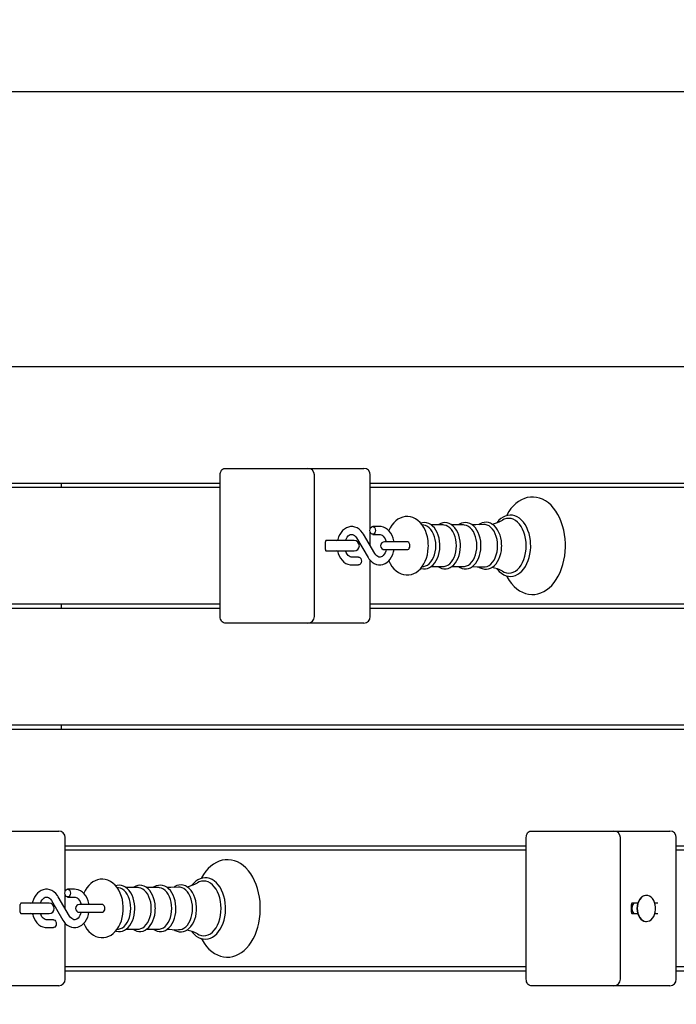
# Model space of a CAD drawing. Units: millimetres. Extents: x 6.1 to 19.1, y 3.9 to 16.2.
# Drawn here: x 14.7 to 15.2, y 12.8 to 13.5 of the extents above; entities that cross this region are included whole.
import ezdxf

# ---------------------------------------------------------------- set-up
doc = ezdxf.new("R2010")
doc.units = ezdxf.units.MM
doc.header["$LTSCALE"] = 105
doc.header["$PDSIZE"] = -1
doc.linetypes.add('SLD-Сплошная', pattern=[0])
doc.styles.get("Standard").update_dxf_attribs({"font": 'isocpeui.ttf'})
doc.dimstyles.new('ISO-25', dxfattribs={"dimtxt": 2.5, "dimasz": 2.5, "dimexe": 1.25, "dimexo": 0.625, "dimtad": 1, "dimtxsty": 'Standard', "dimcen": 2.5, "dimadec": 0, "dimazin": 0, "dimtfac": 1, "dimtmove": 0, "dimatfit": 3, "dimfxl": 1, "dimarcsym": 0})

# ---------------------------------------------------------------- blocks, each defined once
blk = doc.blocks.new('_D_19')
at = {"color": 0, "lineweight": -2, "transparency": 16777216}
for p, q in [((14.21312, 14.98003), (19.06758, 14.98003)), ((18.96258, 5.26889), (18.96258, 14.66503)), ((13.58612, 4.95389), (19.06758, 4.95389))]:
    blk.add_line(p, q, dxfattribs=at)
at = {"color": 0, "transparency": 16777216}
for points in [[(18.91008, 14.66503), (19.01508, 14.66503), (18.96258, 14.98003)], [(18.91008, 5.26889), (19.01508, 5.26889), (18.96258, 4.95389)]]:
    blk.add_solid(points, dxfattribs=at)
at = {"layer": 'Defpoints', "color": 0, "transparency": 16777216}
for p in [(14.21312, 14.98003), (18.96258, 14.98003), (13.58612, 4.95389)]:
    blk.add_point(p, dxfattribs=at)
at = {"color": 0, "transparency": 16777216, "insert": (18.52458, 9.90887), "char_height": 0.315, "attachment_point": 2, "rotation": 90}
blk.add_mtext('10,03м', dxfattribs=at)
blk = doc.blocks.new('*D23')
at = {"color": 0, "lineweight": -2, "transparency": 16777216}
for p, q in [((8.03662, 12.90303), (8.03662, 15.84959)), ((15.53932, 13.22553), (15.53932, 15.84959)), ((8.35162, 15.74459), (15.22432, 15.74459))]:
    blk.add_line(p, q, dxfattribs=at)
at = {"color": 0, "transparency": 16777216}
for points in [[(8.35162, 15.79709), (8.35162, 15.69209), (8.03662, 15.74459)], [(15.22432, 15.79709), (15.22432, 15.69209), (15.53932, 15.74459)]]:
    blk.add_solid(points, dxfattribs=at)
at = {"layer": 'Defpoints', "color": 0, "transparency": 16777216}
for p in [(15.53932, 15.74459), (15.53932, 13.22553), (8.03662, 12.90303)]:
    blk.add_point(p, dxfattribs=at)
at = {"color": 0, "transparency": 16777216, "insert": (11.78797, 15.99359), "char_height": 0.315, "attachment_point": 5}
blk.add_mtext('7,50м', dxfattribs=at)
blk = doc.blocks.new('*D24')
at = {"color": 0, "lineweight": -2, "transparency": 16777216}
for p, q in [((13.71312, 13.48204), (18.16432, 13.48204)), ((18.05932, 7.2597), (18.05932, 13.16704)), ((12.98012, 6.9447), (18.16432, 6.9447))]:
    blk.add_line(p, q, dxfattribs=at)
at = {"color": 0, "transparency": 16777216}
for points in [[(18.00682, 13.16704), (18.11182, 13.16704), (18.05932, 13.48204)], [(18.00682, 7.2597), (18.11182, 7.2597), (18.05932, 6.9447)]]:
    blk.add_solid(points, dxfattribs=at)
at = {"layer": 'Defpoints', "color": 0, "transparency": 16777216}
for p in [(13.71312, 13.48204), (18.05932, 13.48204), (12.98012, 6.9447)]:
    blk.add_point(p, dxfattribs=at)
at = {"color": 0, "transparency": 16777216, "insert": (17.81032, 10.21337), "char_height": 0.315, "attachment_point": 5, "rotation": 90}
blk.add_mtext('6,54м', dxfattribs=at)

msp = doc.modelspace()

# ---------------------------------------------------------------- linework, layer by layer
at = {"color": 7, "linetype": 'SLD-Сплошная', "lineweight": 25}
for p, q in [((14.21312, 13.27053), (15.53578, 13.27053)), ((14.88878, 13.19203), (14.91, 13.19203)), ((14.91, 13.19203), (14.95267, 13.19203)), ((14.95267, 13.19203), (14.99131, 13.19203)), ((14.99131, 13.19203), (14.99571, 13.19203)), ((14.88525, 13.18053), (14.53048, 13.18053)), ((14.76309, 13.17753), (14.76309, 13.18053)), ((14.88525, 13.07803), (14.88525, 13.18703)), ((14.95767, 13.07803), (14.95767, 13.18703)), ((15.00071, 13.14569), (15.00071, 13.18703)), ((15.53578, 13.18053), (15.00071, 13.18053)), ((14.53048, 13.17753), (14.88525, 13.17753)), ((15.00071, 13.17753), (15.53578, 13.17753)), ((15.00071, 13.13239), (15.00071, 13.14288)), ((15.00793, 13.14728), (15.00258, 13.14728)), ((15.04182, 13.14845), (15.0406, 13.14861)), ((15.05673, 13.14851), (15.04756, 13.14851)), ((15.07252, 13.14851), (15.06334, 13.14851)), ((14.96615, 13.12953), (14.96615, 13.13553)), ((14.96939, 13.13653), (14.96656, 13.13653)), ((14.98828, 13.13653), (14.96939, 13.13653)), ((14.99017, 13.13851), (14.99894, 13.12353)), ((15.00412, 13.12656), (14.99535, 13.14154)), ((15.00258, 13.14128), (15.00793, 13.14128)), ((15.02312, 13.13553), (15.01165, 13.13553)), ((15.02928, 13.13553), (15.02312, 13.13553)), ((14.96656, 13.12853), (14.96939, 13.12853)), ((14.96939, 13.12853), (14.98828, 13.12853)), ((15.01165, 13.12953), (15.02312, 13.12953)), ((15.02312, 13.12953), (15.02928, 13.12953)), ((14.99171, 13.12378), (14.98636, 13.12378)), ((15.00071, 13.07803), (15.00071, 13.12115)), ((14.98636, 13.11778), (14.99171, 13.11778)), ((15.04059, 13.11645), (15.04182, 13.11662)), ((15.04758, 13.11656), (15.05673, 13.11656)), ((15.06336, 13.11656), (15.07252, 13.11656)), ((14.88525, 13.08753), (14.53048, 13.08753)), ((14.53048, 13.08453), (14.88525, 13.08453)), ((14.76309, 13.08453), (14.76309, 13.08753)), ((15.53578, 13.08753), (15.00071, 13.08753)), ((15.00071, 13.08453), (15.53578, 13.08453)), ((14.91, 13.07303), (14.88878, 13.07303)), ((14.95267, 13.07303), (14.91, 13.07303)), ((14.99131, 13.07303), (14.95267, 13.07303)), ((14.99571, 13.07303), (14.99131, 13.07303)), ((15.53578, 12.99453), (14.21312, 12.99453)), ((14.21312, 12.99153), (15.53578, 12.99153)), ((14.76309, 12.99153), (14.76309, 12.99453)), ((14.71791, 12.91303), (14.75655, 12.91303)), ((14.75655, 12.91303), (14.76095, 12.91303)), ((14.76595, 12.86669), (14.76595, 12.90803)), ((15.12071, 12.79903), (15.12071, 12.90803)), ((15.12425, 12.91303), (15.14546, 12.91303)), ((15.14546, 12.91303), (15.18814, 12.91303)), ((15.18814, 12.91303), (15.22678, 12.91303)), ((15.19314, 12.79903), (15.19314, 12.90803)), ((15.22678, 12.91303), (15.23117, 12.91303)), ((15.23617, 12.79903), (15.23617, 12.90803)), ((15.12071, 12.90153), (14.76595, 12.90153)), ((15.53578, 12.90153), (15.23617, 12.90153)), ((14.76595, 12.89853), (15.12071, 12.89853)), ((15.23617, 12.89853), (15.53578, 12.89853)), ((14.80706, 12.86945), (14.80584, 12.86961)), ((14.82197, 12.86951), (14.8128, 12.86951)), ((14.83776, 12.86951), (14.82859, 12.86951)), ((14.76936, 12.84756), (14.76059, 12.86254)), ((14.76595, 12.85339), (14.76595, 12.86388)), ((14.77317, 12.86828), (14.76782, 12.86828)), ((14.76782, 12.86228), (14.77317, 12.86228)), ((15.2132, 12.86353), (15.21292, 12.86353)), ((14.73139, 12.85053), (14.73139, 12.85653)), ((14.73463, 12.85753), (14.7318, 12.85753)), ((14.75353, 12.85753), (14.73463, 12.85753)), ((14.75542, 12.85951), (14.76418, 12.84453)), ((14.78836, 12.85653), (14.77689, 12.85653)), ((14.79452, 12.85653), (14.78836, 12.85653)), ((15.20162, 12.85053), (15.20162, 12.85653)), ((15.20644, 12.85753), (15.20203, 12.85753)), ((15.22183, 12.85753), (15.21968, 12.85753)), ((14.7318, 12.84953), (14.73463, 12.84953)), ((14.73463, 12.84953), (14.75353, 12.84953)), ((14.77689, 12.85053), (14.78836, 12.85053)), ((14.78836, 12.85053), (14.79452, 12.85053)), ((15.20203, 12.84953), (15.20644, 12.84953)), ((15.21968, 12.84953), (15.22183, 12.84953)), ((14.75695, 12.84478), (14.7516, 12.84478)), ((14.7516, 12.83878), (14.75695, 12.83878)), ((14.76595, 12.79903), (14.76595, 12.84215)), ((15.21292, 12.84353), (15.2132, 12.84353)), ((14.80583, 12.83745), (14.80706, 12.83762)), ((14.81282, 12.83756), (14.82197, 12.83756)), ((14.8286, 12.83756), (14.83776, 12.83756)), ((15.12071, 12.80853), (14.76595, 12.80853)), ((15.53578, 12.80853), (15.23617, 12.80853)), ((14.76595, 12.80553), (15.12071, 12.80553)), ((15.23617, 12.80553), (15.53578, 12.80553)), ((14.75655, 12.79403), (14.71791, 12.79403)), ((14.76095, 12.79403), (14.75655, 12.79403)), ((15.14546, 12.79403), (15.12425, 12.79403)), ((15.18814, 12.79403), (15.14546, 12.79403)), ((15.22678, 12.79403), (15.18814, 12.79403)), ((15.23117, 12.79403), (15.22678, 12.79403))]:
    msp.add_line(p, q, dxfattribs=at)
at = {"color": 7, "linetype": 'SLD-Сплошная', "lineweight": 25, "flags": 128}
for points in [[(14.88525, 13.18703), (14.88531, 13.18801), (14.88552, 13.18895), (14.88584, 13.18981), (14.88628, 13.19057), (14.88682, 13.19119), (14.88743, 13.19165), (14.88809, 13.19194), (14.88878, 13.19203)], [(15.10545, 13.10943), (15.10605, 13.10827), (15.10765, 13.10571), (15.10943, 13.10336), (15.11135, 13.10127), (15.11342, 13.09945), (15.11559, 13.09793), (15.11786, 13.09672), (15.12019, 13.09584), (15.12255, 13.09528), (15.12493, 13.09504), (15.12729, 13.09513), (15.12962, 13.09552), (15.13191, 13.09623), (15.13414, 13.09723), (15.13629, 13.09853), (15.13836, 13.10013), (15.14032, 13.102), (15.14216, 13.10414), (15.14385, 13.10652), (15.14539, 13.10914), (15.14675, 13.11195), (15.14793, 13.11493), (15.14892, 13.11806), (15.1497, 13.12131), (15.15029, 13.12464), (15.15067, 13.12805), (15.15084, 13.13148), (15.15085, 13.13253), (15.15082, 13.13437), (15.1506, 13.1378), (15.15017, 13.14119), (15.14954, 13.14451), (15.14871, 13.14774), (15.14767, 13.15084), (15.14645, 13.1538), (15.14503, 13.15658), (15.14344, 13.15916), (15.14168, 13.16153), (15.13977, 13.16364), (15.13771, 13.16548), (15.13554, 13.16702), (15.13328, 13.16826), (15.13096, 13.16917), (15.12859, 13.16976), (15.12622, 13.17002), (15.12386, 13.16996), (15.12152, 13.16959), (15.11923, 13.16891), (15.117, 13.16793), (15.11484, 13.16665), (15.11276, 13.16508), (15.11079, 13.16323), (15.10894, 13.16111), (15.10724, 13.15875), (15.10569, 13.15615), (15.10543, 13.15562)], [(15.04539, 13.13253), (15.04536, 13.134), (15.04512, 13.13666), (15.04467, 13.13927), (15.04399, 13.1418), (15.04309, 13.14422), (15.04197, 13.14649), (15.04063, 13.14857), (15.03909, 13.15042), (15.03737, 13.152), (15.03551, 13.15327), (15.03356, 13.1542), (15.03156, 13.15478), (15.02955, 13.15502), (15.02756, 13.15494), (15.02562, 13.15456), (15.02376, 13.15387), (15.02199, 13.15291), (15.02032, 13.15167), (15.01876, 13.15016), (15.01733, 13.14838), (15.01606, 13.14637), (15.01498, 13.14415), (15.01496, 13.14409)], [(15.05427, 13.13253), (15.05424, 13.1338), (15.05402, 13.13615), (15.0536, 13.13844), (15.05298, 13.14063), (15.05216, 13.14268), (15.05116, 13.14456), (15.04998, 13.14623), (15.04865, 13.14765), (15.04719, 13.1488), (15.04562, 13.14963), (15.04401, 13.15014), (15.04237, 13.15032), (15.04076, 13.15018), (15.03958, 13.14984)], [(15.07006, 13.13253), (15.07003, 13.1338), (15.06981, 13.13615), (15.06939, 13.13844), (15.06876, 13.14063), (15.06795, 13.14268), (15.06694, 13.14456), (15.06577, 13.14623), (15.06444, 13.14765), (15.06297, 13.1488), (15.06141, 13.14963), (15.05979, 13.15014), (15.05816, 13.15032), (15.05655, 13.15018), (15.05498, 13.14973), (15.05347, 13.14898), (15.05282, 13.14851)], [(15.08588, 13.13253), (15.08586, 13.1338), (15.08564, 13.13615), (15.08522, 13.13845), (15.08459, 13.14065), (15.08378, 13.1427), (15.08277, 13.14459), (15.0816, 13.14626), (15.08027, 13.14769), (15.0788, 13.14885), (15.07724, 13.14969), (15.07562, 13.1502), (15.07398, 13.15039), (15.07237, 13.15025), (15.07079, 13.14981), (15.06928, 13.14907), (15.0685, 13.14851)], [(15.10181, 13.13253), (15.10178, 13.13381), (15.10157, 13.13618), (15.10114, 13.13849), (15.10052, 13.1407), (15.0997, 13.14277), (15.0987, 13.14467), (15.09752, 13.14637), (15.09619, 13.14782), (15.09473, 13.14899), (15.09316, 13.14986), (15.09153, 13.1504), (15.08989, 13.15061), (15.08826, 13.1505), (15.08668, 13.15008), (15.08515, 13.14936), (15.08422, 13.14871)], [(15.12412, 13.13253), (15.1241, 13.13398), (15.12388, 13.13669), (15.12346, 13.13935), (15.12284, 13.14192), (15.12203, 13.14437), (15.12103, 13.14666), (15.11986, 13.14877), (15.11851, 13.15067), (15.11703, 13.15232), (15.11541, 13.15369), (15.11368, 13.15477), (15.11189, 13.15554), (15.11006, 13.15598), (15.10821, 13.15609), (15.10639, 13.15589), (15.1046, 13.15539), (15.10288, 13.15458), (15.10122, 13.15347), (15.09966, 13.15208), (15.09822, 13.15043), (15.09809, 13.15024)], [(15.12068, 13.13253), (15.12056, 13.13528), (15.12022, 13.13798), (15.11965, 13.14059), (15.11888, 13.14306), (15.1179, 13.14535), (15.11674, 13.14742), (15.11542, 13.14924), (15.11396, 13.15077), (15.11239, 13.15199), (15.11072, 13.15287), (15.109, 13.15341), (15.10725, 13.15359), (15.10549, 13.15341), (15.10377, 13.15287), (15.10244, 13.1522)], [(14.99535, 13.14154), (14.99475, 13.14249), (14.99351, 13.14402), (14.99208, 13.1453), (14.99051, 13.14627), (14.98886, 13.14693), (14.98717, 13.14725), (14.98548, 13.14724), (14.98384, 13.14692), (14.98227, 13.1463), (14.98079, 13.14541), (14.97943, 13.14424), (14.97821, 13.14281), (14.97716, 13.14116), (14.9763, 13.13931), (14.97565, 13.13731), (14.9755, 13.13653)], [(15.00046, 13.14428), (15.00059, 13.14531), (15.00096, 13.14621), (15.00152, 13.14688), (15.00221, 13.14724), (15.00295, 13.14724), (15.00364, 13.14688), (15.00421, 13.14621), (15.00457, 13.14531), (15.0047, 13.14428), (15.00457, 13.14326), (15.00421, 13.14236), (15.00364, 13.14169), (15.00295, 13.14133), (15.00221, 13.14133), (15.00152, 13.14169), (15.00096, 13.14236), (15.00059, 13.14326), (15.00046, 13.14428)], [(15.01898, 13.13553), (15.01886, 13.13633), (15.01832, 13.1384), (15.01755, 13.14035), (15.01655, 13.14214), (15.01534, 13.14373), (15.01395, 13.14506), (15.01241, 13.1461), (15.01077, 13.14682), (15.00908, 13.14721), (15.00793, 13.14728)], [(15.05113, 13.13253), (15.05102, 13.13491), (15.05068, 13.13724), (15.05012, 13.13946), (15.04936, 13.14153), (15.04841, 13.1434), (15.0473, 13.14502), (15.04604, 13.14637), (15.04467, 13.1474), (15.04321, 13.14811), (15.04182, 13.14845)], [(15.06692, 13.13253), (15.06681, 13.13491), (15.06647, 13.13724), (15.06591, 13.13946), (15.06515, 13.14153), (15.0642, 13.1434), (15.06308, 13.14502), (15.06183, 13.14637), (15.06045, 13.1474), (15.059, 13.14811), (15.05749, 13.14846), (15.05673, 13.14851)], [(15.08271, 13.13253), (15.08259, 13.13491), (15.08225, 13.13724), (15.0817, 13.13946), (15.08094, 13.14153), (15.07999, 13.1434), (15.07887, 13.14502), (15.07761, 13.14637), (15.07624, 13.1474), (15.07479, 13.14811), (15.07328, 13.14846), (15.07252, 13.14851)], [(15.08793, 13.14888), (15.08199, 13.14861), (15.07914, 13.14858)], [(15.09871, 13.13253), (15.0986, 13.13497), (15.09825, 13.13735), (15.09768, 13.13962), (15.0969, 13.14173), (15.09593, 13.14364), (15.09479, 13.1453), (15.09351, 13.14667), (15.0921, 13.14773), (15.09062, 13.14845), (15.08908, 13.14882), (15.08794, 13.14885)], [(14.96778, 13.13653), (14.96655, 13.13634), (14.9663, 13.13625)], [(14.98168, 13.13653), (14.98171, 13.13663), (14.98227, 13.13799), (14.98295, 13.13913), (14.98371, 13.14003), (14.98451, 13.14069), (14.98531, 13.14109), (14.98611, 13.14127), (14.98699, 13.14122), (14.9878, 13.14092), (14.98859, 13.14041), (14.98943, 13.13958), (14.99017, 13.13851)], [(15.00793, 13.14128), (15.00828, 13.14126), (15.00911, 13.14104), (15.0099, 13.1406), (15.01067, 13.13994), (15.01146, 13.13896), (15.01214, 13.13776), (15.01267, 13.13636), (15.01287, 13.13553)], [(15.02928, 13.12953), (15.02961, 13.12958), (15.03023, 13.12994), (15.03074, 13.13061), (15.03107, 13.13151), (15.03119, 13.13253), (15.03107, 13.13356), (15.03074, 13.13446), (15.03023, 13.13513), (15.02961, 13.13549), (15.02928, 13.13553)], [(14.96628, 13.12883), (14.96655, 13.12873), (14.96778, 13.12853)], [(14.97548, 13.12853), (14.97597, 13.12667), (14.97674, 13.12472), (14.97774, 13.12293), (14.97895, 13.12134), (14.98034, 13.12001), (14.98188, 13.11897), (14.98352, 13.11825), (14.98521, 13.11786), (14.98636, 13.11778)], [(14.98636, 13.12378), (14.98601, 13.12381), (14.98518, 13.12403), (14.98439, 13.12447), (14.98362, 13.12513), (14.98283, 13.12611), (14.98216, 13.12731), (14.98168, 13.12853)], [(14.99894, 13.12353), (14.99954, 13.12258), (15.00079, 13.12105), (15.00221, 13.11977), (15.00378, 13.11879), (15.00543, 13.11814), (15.00712, 13.11782), (15.00881, 13.11783), (15.01045, 13.11815), (15.01202, 13.11876), (15.0135, 13.11966), (15.01486, 13.12083), (15.01608, 13.12226), (15.01714, 13.12391), (15.018, 13.12576), (15.01864, 13.12776), (15.01899, 13.12953)], [(15.01287, 13.12951), (15.01259, 13.12843), (15.01203, 13.12708), (15.01134, 13.12594), (15.01058, 13.12503), (15.00978, 13.12438), (15.00898, 13.12398), (15.00818, 13.1238), (15.0073, 13.12385), (15.00649, 13.12415), (15.0057, 13.12466), (15.00486, 13.12549), (15.00412, 13.12656)], [(15.01497, 13.12096), (15.01602, 13.11877), (15.01734, 13.11667), (15.01886, 13.1148), (15.02056, 13.11319), (15.02241, 13.1119), (15.02436, 13.11094), (15.02636, 13.11033), (15.02837, 13.11005), (15.03036, 13.1101), (15.0323, 13.11047), (15.03417, 13.11112), (15.03595, 13.11206), (15.03764, 13.11328), (15.03921, 13.11477), (15.04065, 13.11652), (15.04193, 13.11851), (15.04303, 13.12071), (15.04393, 13.12309), (15.04462, 13.1256), (15.0451, 13.1282), (15.04535, 13.13085), (15.04539, 13.13253)], [(15.03959, 13.11523), (15.03997, 13.11508), (15.04161, 13.11478), (15.04323, 13.1148), (15.04482, 13.11514), (15.04635, 13.11578), (15.04781, 13.11671), (15.04917, 13.11792), (15.05041, 13.1194), (15.05151, 13.12112), (15.05245, 13.12304), (15.0532, 13.12514), (15.05376, 13.12736), (15.05412, 13.12968), (15.05426, 13.13192), (15.05427, 13.13253)], [(15.04182, 13.11662), (15.04321, 13.11696), (15.04467, 13.11767), (15.04604, 13.1187), (15.0473, 13.12005), (15.04841, 13.12167), (15.04936, 13.12354), (15.05012, 13.1256), (15.05068, 13.12783), (15.05102, 13.13015), (15.05113, 13.13253)], [(15.05279, 13.11656), (15.05416, 13.11571), (15.05576, 13.11508), (15.05739, 13.11478), (15.05902, 13.1148), (15.06061, 13.11514), (15.06214, 13.11578), (15.06359, 13.11671), (15.06495, 13.11792), (15.0662, 13.1194), (15.0673, 13.12112), (15.06824, 13.12304), (15.06899, 13.12514), (15.06955, 13.12736), (15.0699, 13.12968), (15.07005, 13.13192), (15.07006, 13.13253)], [(15.05673, 13.11656), (15.05749, 13.11661), (15.059, 13.11696), (15.06045, 13.11767), (15.06183, 13.1187), (15.06308, 13.12005), (15.0642, 13.12167), (15.06515, 13.12354), (15.06591, 13.1256), (15.06647, 13.12783), (15.06681, 13.13015), (15.06692, 13.13253)], [(15.06846, 13.11656), (15.06982, 13.11569), (15.07143, 13.11504), (15.07306, 13.11472), (15.07469, 13.11472), (15.07628, 13.11504), (15.07782, 13.11565), (15.07929, 13.11656), (15.08066, 13.11775), (15.08192, 13.11921), (15.08303, 13.12092), (15.08398, 13.12283), (15.08476, 13.12492), (15.08533, 13.12714), (15.08571, 13.12945), (15.08588, 13.13182), (15.08588, 13.13253)], [(15.07252, 13.11656), (15.07328, 13.11661), (15.07479, 13.11696), (15.07624, 13.11767), (15.07761, 13.1187), (15.07887, 13.12005), (15.07999, 13.12167), (15.08094, 13.12354), (15.0817, 13.1256), (15.08225, 13.12783), (15.08259, 13.13015), (15.08271, 13.13253)], [(15.08421, 13.11637), (15.08524, 13.11566), (15.08684, 13.11493), (15.08848, 13.11454), (15.09012, 13.11447), (15.09173, 13.11472), (15.09329, 13.11527), (15.09478, 13.11612), (15.09619, 13.11725), (15.09748, 13.11865), (15.09865, 13.12031), (15.09965, 13.12218), (15.10047, 13.12424), (15.10111, 13.12644), (15.10154, 13.12874), (15.10177, 13.13111), (15.10181, 13.13253)], [(15.08794, 13.11622), (15.08908, 13.11625), (15.09062, 13.11662), (15.0921, 13.11734), (15.09351, 13.11839), (15.09479, 13.11977), (15.09593, 13.12143), (15.0969, 13.12334), (15.09768, 13.12545), (15.09825, 13.12772), (15.0986, 13.1301), (15.09871, 13.13253)], [(15.09811, 13.11482), (15.09848, 13.11431), (15.09998, 13.11267), (15.1016, 13.11131), (15.10333, 13.11025), (15.10513, 13.1095), (15.10696, 13.10908), (15.1088, 13.10898), (15.11063, 13.10919), (15.11241, 13.10972), (15.11413, 13.11054), (15.11578, 13.11166), (15.11734, 13.11306), (15.11877, 13.11473), (15.12007, 13.11665), (15.12121, 13.11878), (15.12218, 13.1211), (15.12296, 13.12356), (15.12355, 13.12615), (15.12393, 13.12882), (15.12411, 13.13153), (15.12412, 13.13253)], [(15.10243, 13.11288), (15.10377, 13.1122), (15.10549, 13.11166), (15.10725, 13.11148), (15.109, 13.11166), (15.11072, 13.1122), (15.11239, 13.11308), (15.11396, 13.1143), (15.11542, 13.11583), (15.11674, 13.11765), (15.1179, 13.11972), (15.11888, 13.12201), (15.11965, 13.12448), (15.12022, 13.12708), (15.12056, 13.12979), (15.12068, 13.13253)], [(14.99171, 13.12378), (14.99208, 13.12374), (14.99277, 13.12338), (14.99334, 13.12271), (14.9937, 13.12181), (14.99383, 13.12078), (14.9937, 13.11976), (14.99334, 13.11886), (14.99277, 13.11819), (14.99208, 13.11783), (14.99171, 13.11778)], [(15.07917, 13.11649), (15.08293, 13.11643), (15.08794, 13.11618)], [(14.88878, 13.07303), (14.88809, 13.07313), (14.88743, 13.07341), (14.88682, 13.07388), (14.88628, 13.0745), (14.88584, 13.07526), (14.88552, 13.07612), (14.88531, 13.07706), (14.88525, 13.07803)], [(15.12071, 12.90803), (15.12078, 12.90901), (15.12098, 12.90995), (15.12131, 12.91081), (15.12175, 12.91157), (15.12228, 12.91219), (15.1229, 12.91265), (15.12356, 12.91294), (15.12425, 12.91303)], [(14.87069, 12.83043), (14.87129, 12.82927), (14.87289, 12.82671), (14.87467, 12.82436), (14.87659, 12.82227), (14.87866, 12.82045), (14.88083, 12.81893), (14.8831, 12.81772), (14.88543, 12.81684), (14.88779, 12.81628), (14.89017, 12.81604), (14.89253, 12.81613), (14.89486, 12.81652), (14.89715, 12.81723), (14.89938, 12.81823), (14.90153, 12.81953), (14.9036, 12.82113), (14.90556, 12.823), (14.9074, 12.82514), (14.90909, 12.82752), (14.91063, 12.83014), (14.91199, 12.83295), (14.91317, 12.83593), (14.91416, 12.83906), (14.91494, 12.84231), (14.91553, 12.84564), (14.91591, 12.84905), (14.91608, 12.85248), (14.91609, 12.85353), (14.91606, 12.85537), (14.91584, 12.8588), (14.91541, 12.86219), (14.91478, 12.86551), (14.91395, 12.86874), (14.91291, 12.87184), (14.91169, 12.8748), (14.91027, 12.87758), (14.90868, 12.88016), (14.90692, 12.88253), (14.90501, 12.88464), (14.90295, 12.88648), (14.90078, 12.88802), (14.89852, 12.88926), (14.8962, 12.89017), (14.89384, 12.89076), (14.89146, 12.89102), (14.8891, 12.89096), (14.88676, 12.89059), (14.88447, 12.88991), (14.88224, 12.88893), (14.88008, 12.88765), (14.878, 12.88608), (14.87603, 12.88423), (14.87418, 12.88211), (14.87248, 12.87975), (14.87093, 12.87715), (14.87067, 12.87662)], [(14.88936, 12.85353), (14.88934, 12.85498), (14.88912, 12.85769), (14.8887, 12.86035), (14.88809, 12.86292), (14.88727, 12.86537), (14.88627, 12.86766), (14.8851, 12.86977), (14.88376, 12.87167), (14.88227, 12.87332), (14.88065, 12.87469), (14.87893, 12.87577), (14.87713, 12.87654), (14.8753, 12.87698), (14.87345, 12.87709), (14.87163, 12.87689), (14.86984, 12.87639), (14.86812, 12.87558), (14.86646, 12.87447), (14.8649, 12.87308), (14.86346, 12.87143), (14.86333, 12.87124)], [(14.81063, 12.85353), (14.8106, 12.855), (14.81036, 12.85766), (14.80991, 12.86027), (14.80923, 12.8628), (14.80833, 12.86522), (14.80721, 12.86749), (14.80587, 12.86957), (14.80433, 12.87142), (14.80261, 12.873), (14.80075, 12.87427), (14.7988, 12.8752), (14.7968, 12.87578), (14.79479, 12.87602), (14.7928, 12.87594), (14.79087, 12.87556), (14.789, 12.87487), (14.78723, 12.87391), (14.78556, 12.87267), (14.784, 12.87116), (14.78257, 12.86938), (14.7813, 12.86737), (14.78022, 12.86515), (14.7802, 12.86509)], [(14.81951, 12.85353), (14.81948, 12.8548), (14.81926, 12.85715), (14.81884, 12.85944), (14.81822, 12.86163), (14.8174, 12.86368), (14.8164, 12.86556), (14.81522, 12.86723), (14.81389, 12.86865), (14.81243, 12.8698), (14.81086, 12.87063), (14.80925, 12.87114), (14.80761, 12.87132), (14.806, 12.87118), (14.80482, 12.87084)], [(14.81637, 12.85353), (14.81626, 12.85591), (14.81592, 12.85824), (14.81536, 12.86046), (14.8146, 12.86253), (14.81365, 12.8644), (14.81254, 12.86602), (14.81128, 12.86737), (14.80991, 12.8684), (14.80845, 12.86911), (14.80706, 12.86945)], [(14.8353, 12.85353), (14.83527, 12.8548), (14.83505, 12.85715), (14.83463, 12.85944), (14.83401, 12.86163), (14.83319, 12.86368), (14.83218, 12.86556), (14.83101, 12.86723), (14.82968, 12.86865), (14.82821, 12.8698), (14.82665, 12.87063), (14.82503, 12.87114), (14.8234, 12.87132), (14.82179, 12.87118), (14.82022, 12.87073), (14.81871, 12.86998), (14.81806, 12.86951)], [(14.83216, 12.85353), (14.83205, 12.85591), (14.83171, 12.85824), (14.83115, 12.86046), (14.83039, 12.86253), (14.82944, 12.8644), (14.82832, 12.86602), (14.82707, 12.86737), (14.82569, 12.8684), (14.82424, 12.86911), (14.82273, 12.86946), (14.82197, 12.86951)], [(14.85113, 12.85353), (14.8511, 12.8548), (14.85088, 12.85715), (14.85046, 12.85945), (14.84983, 12.86165), (14.84902, 12.8637), (14.84801, 12.86559), (14.84684, 12.86726), (14.84551, 12.86869), (14.84404, 12.86985), (14.84248, 12.87069), (14.84086, 12.8712), (14.83922, 12.87139), (14.83761, 12.87125), (14.83603, 12.87081), (14.83452, 12.87007), (14.83374, 12.86951)], [(14.84795, 12.85353), (14.84783, 12.85591), (14.84749, 12.85824), (14.84694, 12.86046), (14.84618, 12.86253), (14.84523, 12.8644), (14.84411, 12.86602), (14.84285, 12.86737), (14.84148, 12.8684), (14.84003, 12.86911), (14.83852, 12.86946), (14.83776, 12.86951)], [(14.85317, 12.86988), (14.84723, 12.86961), (14.84439, 12.86958)], [(14.86705, 12.85353), (14.86702, 12.85481), (14.86681, 12.85718), (14.86638, 12.85949), (14.86576, 12.8617), (14.86494, 12.86377), (14.86394, 12.86567), (14.86276, 12.86737), (14.86143, 12.86882), (14.85997, 12.86999), (14.8584, 12.87086), (14.85678, 12.8714), (14.85513, 12.87161), (14.8535, 12.8715), (14.85192, 12.87108), (14.85039, 12.87036), (14.84946, 12.86971)], [(14.86395, 12.85353), (14.86384, 12.85597), (14.86349, 12.85835), (14.86292, 12.86062), (14.86214, 12.86273), (14.86117, 12.86464), (14.86003, 12.8663), (14.85875, 12.86767), (14.85734, 12.86873), (14.85586, 12.86945), (14.85432, 12.86982), (14.85318, 12.86985)], [(14.88592, 12.85353), (14.8858, 12.85628), (14.88546, 12.85898), (14.88489, 12.86159), (14.88412, 12.86406), (14.88314, 12.86635), (14.88198, 12.86842), (14.88066, 12.87024), (14.8792, 12.87177), (14.87763, 12.87299), (14.87596, 12.87387), (14.87424, 12.87441), (14.87249, 12.87459), (14.87073, 12.87441), (14.86901, 12.87387), (14.86769, 12.8732)], [(14.76059, 12.86254), (14.75999, 12.86349), (14.75875, 12.86502), (14.75732, 12.8663), (14.75576, 12.86727), (14.7541, 12.86793), (14.75241, 12.86825), (14.75072, 12.86824), (14.74908, 12.86792), (14.74751, 12.8673), (14.74603, 12.86641), (14.74467, 12.86524), (14.74345, 12.86381), (14.7424, 12.86216), (14.74154, 12.86031), (14.74089, 12.85831), (14.74074, 12.85753)], [(14.74692, 12.85753), (14.74695, 12.85763), (14.74751, 12.85899), (14.74819, 12.86013), (14.74896, 12.86103), (14.74975, 12.86169), (14.75055, 12.86209), (14.75135, 12.86227), (14.75223, 12.86222), (14.75304, 12.86192), (14.75383, 12.86141), (14.75467, 12.86058), (14.75542, 12.85951)], [(14.7657, 12.86528), (14.76583, 12.86631), (14.7662, 12.86721), (14.76676, 12.86788), (14.76745, 12.86824), (14.76819, 12.86824), (14.76888, 12.86788), (14.76945, 12.86721), (14.76982, 12.86631), (14.76994, 12.86528), (14.76982, 12.86426), (14.76945, 12.86336), (14.76888, 12.86269), (14.76819, 12.86233), (14.76745, 12.86233), (14.76676, 12.86269), (14.7662, 12.86336), (14.76583, 12.86426), (14.7657, 12.86528)], [(14.78422, 12.85653), (14.7841, 12.85733), (14.78356, 12.8594), (14.78279, 12.86135), (14.78179, 12.86314), (14.78058, 12.86473), (14.77919, 12.86606), (14.77765, 12.8671), (14.77601, 12.86782), (14.77432, 12.86821), (14.77317, 12.86828)], [(14.77317, 12.86228), (14.77352, 12.86226), (14.77435, 12.86204), (14.77514, 12.8616), (14.77591, 12.86094), (14.7767, 12.85996), (14.77738, 12.85876), (14.77791, 12.85736), (14.77811, 12.85653)], [(15.21292, 12.86353), (15.21258, 12.86352), (15.21125, 12.86325), (15.20998, 12.86263), (15.20882, 12.86168), (15.2078, 12.86044), (15.20697, 12.85894), (15.20636, 12.85725), (15.20598, 12.85543), (15.20585, 12.85353)], [(15.20613, 12.85353), (15.20626, 12.85164), (15.20664, 12.84982), (15.20725, 12.84813), (15.20808, 12.84663), (15.2091, 12.84539), (15.21026, 12.84444), (15.21153, 12.84382), (15.21286, 12.84355), (15.21421, 12.84364), (15.21551, 12.84408), (15.21674, 12.84487), (15.21783, 12.84598), (15.21876, 12.84735), (15.21949, 12.84895), (15.21998, 12.85072), (15.22024, 12.85258), (15.22024, 12.85448), (15.21998, 12.85635), (15.21949, 12.85812), (15.21876, 12.85972), (15.21783, 12.86109), (15.21674, 12.86219), (15.21551, 12.86298), (15.21421, 12.86343), (15.21286, 12.86352), (15.21153, 12.86325), (15.21026, 12.86263), (15.2091, 12.86168), (15.20808, 12.86044), (15.20725, 12.85894), (15.20664, 12.85725), (15.20626, 12.85543), (15.20613, 12.85353)], [(14.73303, 12.85753), (14.73179, 12.85734), (14.73155, 12.85725)], [(14.79452, 12.85053), (14.79485, 12.85058), (14.79547, 12.85094), (14.79598, 12.85161), (14.79632, 12.85251), (14.79643, 12.85353), (14.79632, 12.85456), (14.79598, 12.85546), (14.79547, 12.85613), (14.79485, 12.85649), (14.79452, 12.85653)], [(14.73152, 12.84983), (14.73179, 12.84973), (14.73303, 12.84953)], [(14.74072, 12.84953), (14.74121, 12.84767), (14.74199, 12.84572), (14.74298, 12.84393), (14.74419, 12.84234), (14.74558, 12.84101), (14.74712, 12.83997), (14.74876, 12.83925), (14.75045, 12.83886), (14.7516, 12.83878)], [(14.7516, 12.84478), (14.75125, 12.84481), (14.75043, 12.84503), (14.74963, 12.84547), (14.74886, 12.84613), (14.74807, 12.84711), (14.7474, 12.84831), (14.74693, 12.84953)], [(14.76418, 12.84453), (14.76478, 12.84358), (14.76603, 12.84205), (14.76745, 12.84077), (14.76902, 12.83979), (14.77067, 12.83914), (14.77236, 12.83882), (14.77405, 12.83883), (14.77569, 12.83915), (14.77726, 12.83976), (14.77874, 12.84066), (14.7801, 12.84183), (14.78132, 12.84326), (14.78238, 12.84491), (14.78324, 12.84676), (14.78388, 12.84876), (14.78423, 12.85053)], [(14.77811, 12.85051), (14.77783, 12.84943), (14.77727, 12.84808), (14.77658, 12.84694), (14.77582, 12.84603), (14.77502, 12.84538), (14.77422, 12.84498), (14.77342, 12.8448), (14.77254, 12.84485), (14.77173, 12.84515), (14.77094, 12.84566), (14.7701, 12.84649), (14.76936, 12.84756)], [(14.78021, 12.84196), (14.78126, 12.83977), (14.78258, 12.83767), (14.7841, 12.8358), (14.78581, 12.83419), (14.78765, 12.8329), (14.7896, 12.83194), (14.7916, 12.83133), (14.79361, 12.83105), (14.7956, 12.8311), (14.79754, 12.83147), (14.79941, 12.83212), (14.80119, 12.83306), (14.80288, 12.83428), (14.80445, 12.83577), (14.80589, 12.83752), (14.80717, 12.83951), (14.80827, 12.84171), (14.80917, 12.84409), (14.80986, 12.8466), (14.81034, 12.8492), (14.81059, 12.85185), (14.81063, 12.85353)], [(14.80483, 12.83623), (14.80521, 12.83608), (14.80685, 12.83578), (14.80847, 12.8358), (14.81006, 12.83614), (14.81159, 12.83678), (14.81305, 12.83771), (14.81441, 12.83892), (14.81565, 12.8404), (14.81675, 12.84212), (14.81769, 12.84404), (14.81844, 12.84614), (14.819, 12.84836), (14.81936, 12.85068), (14.8195, 12.85292), (14.81951, 12.85353)], [(14.80706, 12.83762), (14.80845, 12.83796), (14.80991, 12.83867), (14.81128, 12.8397), (14.81254, 12.84105), (14.81365, 12.84267), (14.8146, 12.84454), (14.81536, 12.8466), (14.81592, 12.84883), (14.81626, 12.85115), (14.81637, 12.85353)], [(14.81803, 12.83756), (14.8194, 12.83671), (14.821, 12.83608), (14.82263, 12.83578), (14.82426, 12.8358), (14.82585, 12.83614), (14.82738, 12.83678), (14.82883, 12.83771), (14.83019, 12.83892), (14.83144, 12.8404), (14.83254, 12.84212), (14.83348, 12.84404), (14.83423, 12.84614), (14.83479, 12.84836), (14.83514, 12.85068), (14.83529, 12.85292), (14.8353, 12.85353)], [(14.82197, 12.83756), (14.82273, 12.83761), (14.82424, 12.83796), (14.82569, 12.83867), (14.82707, 12.8397), (14.82832, 12.84105), (14.82944, 12.84267), (14.83039, 12.84454), (14.83115, 12.8466), (14.83171, 12.84883), (14.83205, 12.85115), (14.83216, 12.85353)], [(14.8337, 12.83756), (14.83506, 12.83669), (14.83667, 12.83604), (14.8383, 12.83572), (14.83993, 12.83572), (14.84152, 12.83604), (14.84306, 12.83665), (14.84453, 12.83756), (14.8459, 12.83875), (14.84716, 12.84021), (14.84827, 12.84192), (14.84923, 12.84383), (14.85, 12.84592), (14.85057, 12.84814), (14.85095, 12.85045), (14.85112, 12.85282), (14.85113, 12.85353)], [(14.83776, 12.83756), (14.83852, 12.83761), (14.84003, 12.83796), (14.84148, 12.83867), (14.84285, 12.8397), (14.84411, 12.84105), (14.84523, 12.84267), (14.84618, 12.84454), (14.84694, 12.8466), (14.84749, 12.84883), (14.84783, 12.85115), (14.84795, 12.85353)], [(14.84945, 12.83737), (14.85048, 12.83666), (14.85208, 12.83593), (14.85372, 12.83554), (14.85536, 12.83547), (14.85697, 12.83572), (14.85853, 12.83627), (14.86002, 12.83712), (14.86143, 12.83825), (14.86273, 12.83965), (14.86389, 12.84131), (14.86489, 12.84318), (14.86572, 12.84524), (14.86635, 12.84744), (14.86678, 12.84974), (14.86701, 12.85211), (14.86705, 12.85353)], [(14.85318, 12.83722), (14.85432, 12.83725), (14.85586, 12.83762), (14.85734, 12.83834), (14.85875, 12.83939), (14.86003, 12.84077), (14.86117, 12.84243), (14.86214, 12.84434), (14.86292, 12.84645), (14.86349, 12.84872), (14.86384, 12.8511), (14.86395, 12.85353)], [(14.86335, 12.83582), (14.86372, 12.83531), (14.86522, 12.83367), (14.86684, 12.83231), (14.86857, 12.83125), (14.87037, 12.8305), (14.8722, 12.83008), (14.87404, 12.82998), (14.87587, 12.83019), (14.87765, 12.83072), (14.87937, 12.83154), (14.88102, 12.83266), (14.88258, 12.83406), (14.88401, 12.83573), (14.88531, 12.83765), (14.88645, 12.83978), (14.88742, 12.8421), (14.8882, 12.84456), (14.88879, 12.84715), (14.88917, 12.84982), (14.88935, 12.85253), (14.88936, 12.85353)], [(14.86767, 12.83388), (14.86901, 12.8332), (14.87073, 12.83266), (14.87249, 12.83248), (14.87424, 12.83266), (14.87596, 12.8332), (14.87763, 12.83408), (14.8792, 12.8353), (14.88066, 12.83683), (14.88198, 12.83865), (14.88314, 12.84072), (14.88412, 12.84301), (14.88489, 12.84548), (14.88546, 12.84808), (14.8858, 12.85079), (14.88592, 12.85353)], [(15.20585, 12.85353), (15.20598, 12.85164), (15.20636, 12.84982), (15.20697, 12.84813), (15.2078, 12.84663), (15.20882, 12.84539), (15.20998, 12.84444), (15.21125, 12.84382), (15.21258, 12.84355), (15.21292, 12.84353)], [(14.75695, 12.84478), (14.75732, 12.84474), (14.75801, 12.84438), (14.75858, 12.84371), (14.75894, 12.84281), (14.75907, 12.84178), (14.75894, 12.84076), (14.75858, 12.83986), (14.75801, 12.83919), (14.75732, 12.83883), (14.75695, 12.83878)], [(14.84441, 12.83749), (14.84817, 12.83743), (14.85318, 12.83718)], [(15.12425, 12.79403), (15.12356, 12.79413), (15.1229, 12.79441), (15.12228, 12.79488), (15.12175, 12.7955), (15.12131, 12.79626), (15.12098, 12.79712), (15.12078, 12.79806), (15.12071, 12.79903)]]:
    msp.add_lwpolyline(points, dxfattribs=at)
at = {"color": 7, "linetype": 'SLD-Сплошная', "lineweight": 25}
for centre, radius, start, end in [((14.95267, 13.18703), 0.005, 0, 90), ((14.99571, 13.18703), 0.005, 0, 90), ((15.09045, 13.17252), 0.02359, 279.32883, 300.43651), ((14.96711, 13.13572), 0.000978, 123.90289, 191.09711), ((14.97279, 13.14194), 0.00562, 286.00358, 300.02426), ((14.98828, 13.13253), 0.004, 270, 90), ((15.01165, 13.13253), 0.003, 90, 270), ((14.96713, 13.12935), 0.000994, 169.49993, 235.50007), ((14.97209, 13.12139), 0.00749, 61.87143, 72.51222), ((15.0913, 13.09484), 0.02118, 58.42562, 82.01326), ((14.95267, 13.07803), 0.005, 270, 0), ((14.99571, 13.07803), 0.005, 270, 0), ((14.76095, 12.90803), 0.005, 0, 90), ((15.18814, 12.90803), 0.005, 0, 90), ((15.23117, 12.90803), 0.005, 0, 90), ((14.85569, 12.89352), 0.02359, 279.32883, 300.43651), ((14.73235, 12.85672), 0.000978, 123.90289, 191.09711), ((14.73803, 12.86294), 0.00562, 286.00358, 300.02426), ((14.75353, 12.85353), 0.004, 270, 90), ((14.77689, 12.85353), 0.003, 90, 270), ((15.20258, 12.85672), 0.000978, 123.90289, 191.09711), ((15.20869, 12.85353), 0.00666, 153.24241, 206.75759), ((15.20443, 12.85564), 0.00192, 98.39199, 152.13679), ((14.73237, 12.85035), 0.000994, 169.49993, 235.50007), ((14.73733, 12.84239), 0.00749, 61.87143, 72.51222), ((15.20259, 12.85035), 0.000994, 169.49993, 235.50007), ((15.2044, 12.85138), 0.00187, 207.09387, 262.37735), ((14.85654, 12.81584), 0.02118, 58.42562, 82.01326), ((14.76095, 12.79903), 0.005, 270, 0), ((15.18814, 12.79903), 0.005, 270, 0), ((15.23117, 12.79903), 0.005, 270, 0)]:
    msp.add_arc(centre, radius, start, end, dxfattribs=at)

# ---------------------------------------------------------------- dimensions: what is measured, and where the dimension line sits
dim = msp.add_linear_dim(base=(15.53932, 15.74459), p1=(8.03662, 12.90303), p2=(15.53932, 13.22553), dimstyle='ISO-25', override={"dimtxt": 0.315, "dimasz": 0.315, "dimexe": 0.105, "dimexo": 0, "dimgap": 0.06, "dimzin": 1, "dimpost": 'м', "dimtdec": 3, "dimtzin": 1})
dim.commit()
dim.dimension.update_dxf_attribs({"geometry": '*D23', "text_midpoint": (11.78797, 15.99359)})
at = {"color": 251, "true_color": 0x636466}
dim = msp.add_linear_dim(base=(18.96258, 14.98003), p1=(13.58612, 4.95389), p2=(14.21312, 14.98003), angle=90, dimstyle='ISO-25', override={"dimtxt": 0.315, "dimasz": 0.315, "dimexe": 0.105, "dimexo": 0, "dimgap": 0.06, "dimzin": 1, "dimpost": 'м', "dimtdec": 3, "dimtzin": 1}, dxfattribs=at)
dim.commit()
dim.dimension.update_dxf_attribs({"geometry": '_D_19', "text_midpoint": (18.96258, 9.90887), "dimtype": 160})
dim = msp.add_linear_dim(base=(18.05932, 13.48204), p1=(12.98012, 6.9447), p2=(13.71312, 13.48204), angle=90, dimstyle='ISO-25', override={"dimtxt": 0.315, "dimasz": 0.315, "dimexe": 0.105, "dimexo": 0, "dimgap": 0.06, "dimtih": 0, "dimtoh": 0, "dimzin": 1, "dimpost": 'м', "dimtdec": 3, "dimtzin": 1})
dim.commit()
dim.dimension.update_dxf_attribs({"geometry": '*D24', "text_midpoint": (17.81032, 10.21337)})

doc.saveas('drawing.dxf')
